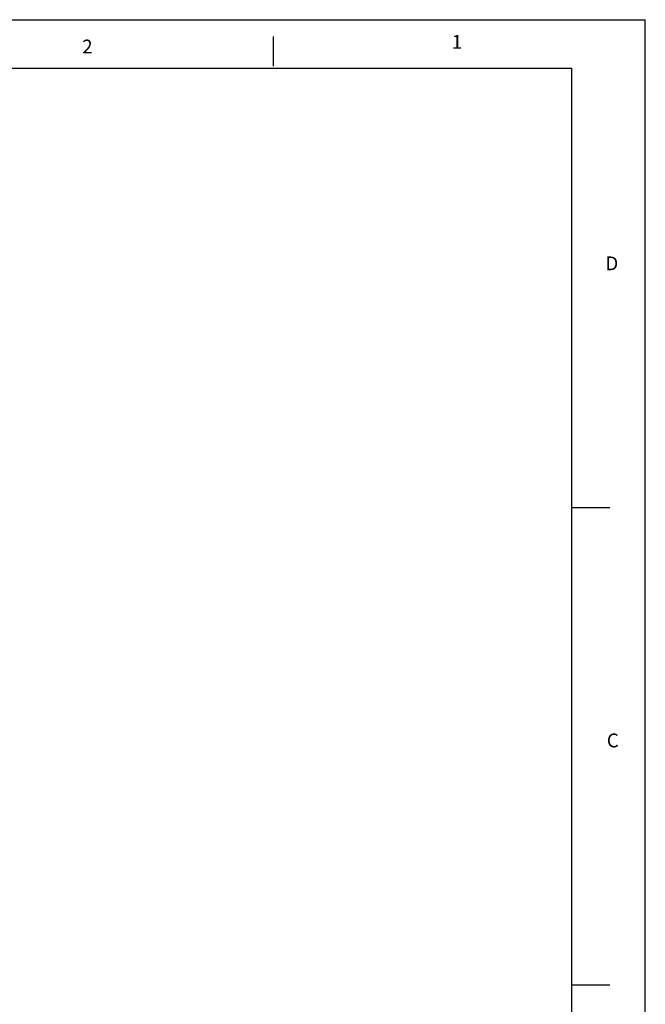
# Model space of a CAD drawing. Units: inches. Extents: x 0 to 34, y 0 to 22.
# Drawn here: x 26.9 to 34, y 10.9 to 22 of the extents above; entities that cross this region are included whole.
import ezdxf

# ---------------------------------------------------------------- set-up
doc = ezdxf.new("R2010")
doc.units = ezdxf.units.IN
doc.header["$LTSCALE"] = 1.87
doc.header["$MEASUREMENT"] = 0
doc.layers.get('0').update_dxf_attribs({"linetype": 'CONTINUOUS'})
doc.styles.get("Standard").update_dxf_attribs({"font": 'arial.ttf'})

msp = doc.modelspace()

# ---------------------------------------------------------------- linework, layer by layer
at = {"color": 7, "linetype": 'Continuous'}
for p, q in [((0, 22), (34, 22)), ((34, 0), (34, 22)), ((29.7925, 21.4755), (29.7925, 21.8099)), ((0.982, 21.4503), (33.166, 21.4503)), ((33.166, 21.4503), (33.166, 0.4983)), ((33.166, 16.4823), (33.598, 16.4823)), ((33.166, 11.0823), (33.598, 11.0823))]:
    msp.add_line(p, q, dxfattribs=at)

# ---------------------------------------------------------------- texts
at = {"color": 7, "linetype": 'Continuous', "char_height": 0.1562, "attachment_point": 1, "line_spacing_factor": 0.9}
for s, insert, width in [('2', (27.6295, 21.7743), 0.121399), ('1', (31.8101, 21.8266), 0.121399), ('D', (33.5477, 19.322), 0.157412), ('C', (33.5642, 13.9252), 0.157412)]:
    msp.add_mtext(s, dxfattribs=dict(at, insert=insert, width=width))

doc.saveas('drawing.dxf')
